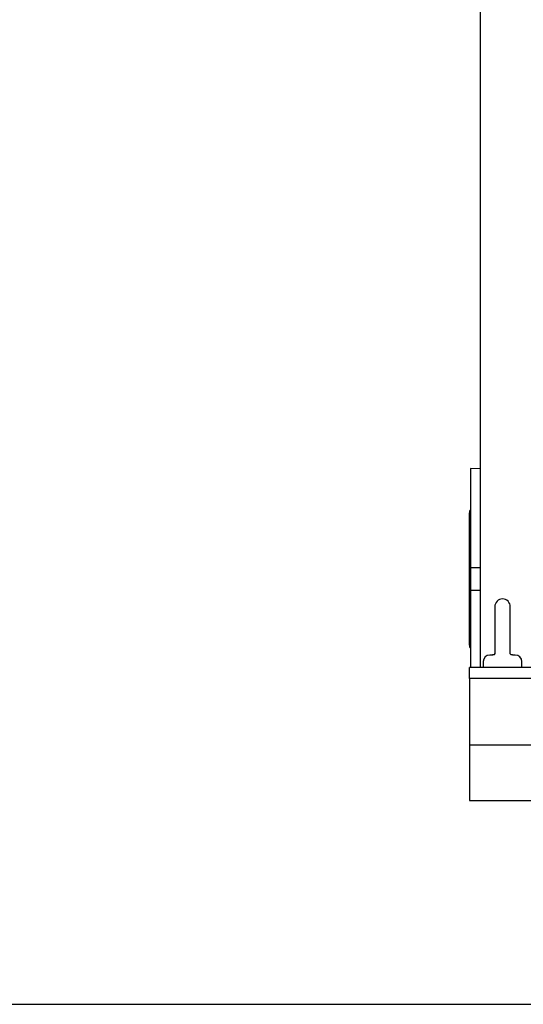
# Model space of a CAD drawing. Units: millimetres. Extents: x 125 to 5141, y 125 to 3588.
# Drawn here: x 2030 to 2485, y 125 to 1015 of the extents above; entities that cross this region are included whole.
import ezdxf

# ---------------------------------------------------------------- set-up
doc = ezdxf.new("R2010")
doc.units = ezdxf.units.MM
for name, color, linetype in [('11018_-_BS_4848_', 7, 'Continuous'), ('12013_-_BS_4848_', 7, 'Continuous'), ('12013_-_FOOT', 7, 'Continuous'), ('22004_70_X_50_AV', 7, 'Continuous'), ('62012_DN80_PRESS', 7, 'Continuous'), ('Default', 7, 'Continuous'), ('M16-LIFTING-EYE', 7, 'Continuous')]:
    doc.layers.add(name, color=color, linetype=linetype)

# ---------------------------------------------------------------- blocks, each defined once
blk = doc.blocks.new('SE1')
at = {"layer": '11018_-_BS_4848_', "color": 7, "linetype": 'Continuous'}
for p, q in [((2592.54, 419.3), (2436.13, 419.3)), ((2436.13, 419.3), (2436.13, 409.3)), ((2436.13, 409.3), (2436.13, 369.3)), ((2436.13, 369.3), (2436.13, 359.3)), ((2795.99, 359.3), (2436.13, 359.3))]:
    blk.add_line(p, q, dxfattribs=at)
at = {"layer": '12013_-_BS_4848_', "color": 7, "linetype": 'Continuous'}
blk.add_line((2446.13, 429.3), (2446.13, 1069.3), dxfattribs=at)
at = {"layer": '12013_-_FOOT', "color": 7, "linetype": 'Continuous'}
for p in [(2496.13, 429.3), (2436.13, 419.3)]:
    blk.add_line(p, (2436.13, 429.3), dxfattribs=at)
at = {"layer": '22004_70_X_50_AV', "color": 7, "linetype": 'Continuous'}
for p, q in [((2436.13, 359.3), (2436.13, 309.3)), ((2436.13, 309.3), (2506.13, 309.3))]:
    blk.add_line(p, q, dxfattribs=at)
at = {"layer": '62012_DN80_PRESS', "color": 7, "linetype": 'Continuous'}
for p, q in [((2437.13, 609.3), (2437.13, 519.3)), ((2446.13, 608.98), (2437.13, 609.3)), ((2436.13, 449.49), (2436.13, 569.11)), ((2446.13, 519.3), (2437.13, 519.3)), ((2437.13, 519.3), (2437.13, 499.3)), ((2437.13, 499.3), (2437.13, 429.3)), ((2437.13, 499.3), (2446.13, 499.3))]:
    blk.add_line(p, q, dxfattribs=at)
for centre, start, end in [((2440.13, 569.11), 138.59038, 180), ((2440.13, 449.49), 180, 221.40962)]:
    blk.add_arc(centre, 4, start, end, dxfattribs=at)
at = {"layer": 'M16-LIFTING-EYE', "color": 7, "linetype": 'Continuous'}
for p, q in [((2459.13, 484.3), (2459.13, 441.76)), ((2473.13, 441.81), (2473.13, 484.3)), ((2457.22, 440.64), (2454.63, 440.64)), ((2477.63, 440.64), (2475.04, 440.64)), ((2448.63, 434.64), (2448.63, 429.3)), ((2483.63, 429.3), (2483.63, 434.64))]:
    blk.add_line(p, q, dxfattribs=at)
for centre, radius, start, end in [((2466.13, 484.3), 7, 0, 180), ((2454.63, 434.64), 6, 90, 180), ((2477.63, 434.64), 6, 0, 90)]:
    blk.add_arc(centre, radius, start, end, dxfattribs=at)
for points, knots in [([(2459.14, 441.85), (2459.14, 441.86), (2459.12, 441.89), (2459.02, 441.42), (2458.42, 440.94), (2457.97, 440.66), (2457.39, 440.68), (2457.18, 440.68)], [0.1034763, 0.1034763, 0.1034763, 0.1034763, 0.1251519, 0.3625579, 0.6308566, 0.8839116, 1, 1, 1, 1]), ([(2475.04, 440.67), (2474.89, 440.67), (2474.38, 440.65), (2473.92, 440.88), (2473.27, 441.37), (2473.14, 441.87), (2473.12, 441.85), (2473.12, 441.85)], [0, 0, 0, 0, 0.0848591, 0.3364676, 0.6016905, 0.8484381, 0.8956778, 0.8956778, 0.8956778, 0.8956778])]:
    blk.add_open_spline(points, degree=3, knots=knots, dxfattribs=at)
blk.add_open_spline([(2459.13, 441.73), (2459.13, 441.86), (2459.13, 441.99), (2459.14, 442.11)], degree=3, dxfattribs=at)

msp = doc.modelspace()

# ---------------------------------------------------------------- linework, layer by layer
at = {"layer": 'Default', "color": 7, "linetype": 'Continuous'}
msp.add_line((125, 125), (5125, 125), dxfattribs=at)

# ---------------------------------------------------------------- block references
at = {"layer": 'Default'}
msp.add_blockref('SE1', (0, 0), dxfattribs=at)

doc.saveas('drawing.dxf')
